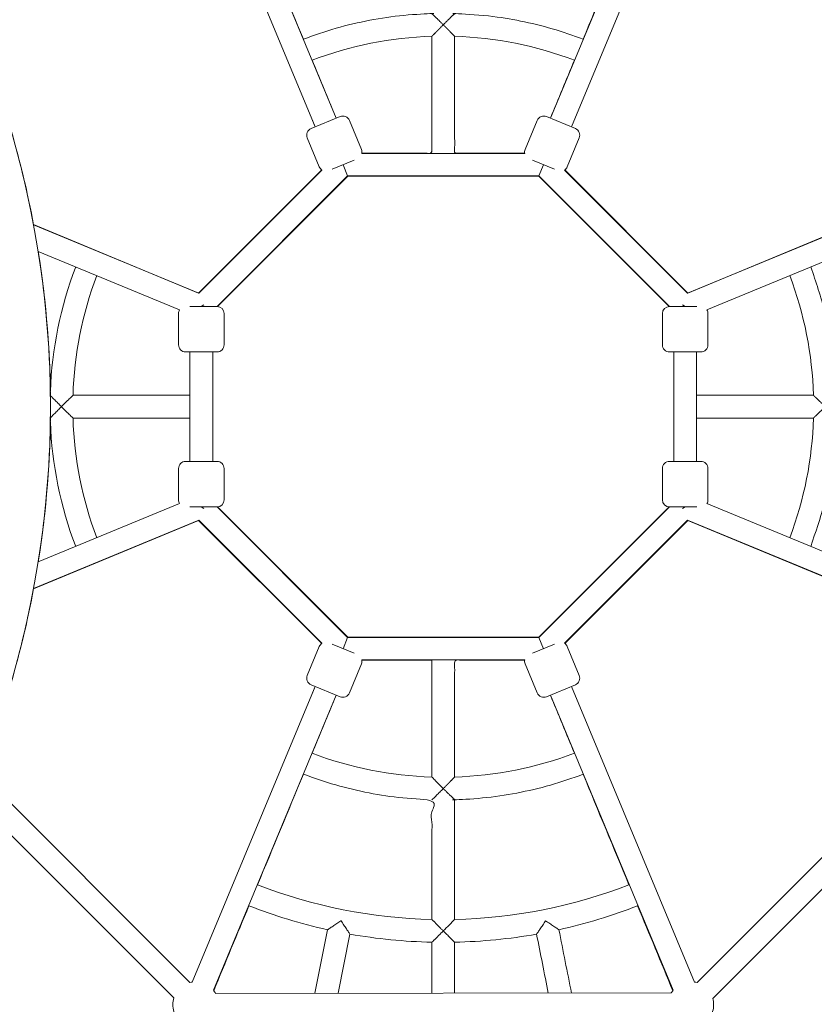
# Model space of a CAD drawing. Units: millimetres. Extents: x -4201 to 7728, y -8402 to 13039.
# Drawn here: x 5202 to 5761, y -2920 to -2228 of the extents above; entities that cross this region are included whole.
import ezdxf

# ---------------------------------------------------------------- set-up
doc = ezdxf.new("R2010")
doc.units = ezdxf.units.MM
doc.header["$LTSCALE"] = 6
doc.header["$PDMODE"] = 1
doc.layers.add('HAGS-Dim Plan', color=7, linetype='Continuous')
doc.layers.add('HAGS-Plan', color=7, linetype='Continuous')
doc.styles.get("Standard").update_dxf_attribs({"font": 'bold.shx', "height": 300})
doc.dimstyles.new('HAGS - Dim Plan', dxfattribs={"dimtxt": 300, "dimasz": 200, "dimexe": 0.18, "dimexo": 0.0625, "dimgap": 150, "dimtad": 0, "dimlfac": 0.001, "dimrnd": 0.05, "dimzin": 1, "dimdsep": 46, "dimtxsty": 'Standard', "dimcen": 0.1, "dimse1": 1, "dimse2": 1, "dimclrd": 1, "dimadec": 0, "dimazin": 0, "dimtfac": 1, "dimtofl": 0, "dimtmove": 0, "dimatfit": 3, "dimfxl": 1, "dimtolj": 1, "dimtzin": 0, "dimarcsym": 0})

# ---------------------------------------------------------------- blocks, each defined once
blk = doc.blocks.new('*D2')
at = {"layer": 'Defpoints', "color": 0, "transparency": 16777216}
for p in [(7725.46, -2478.29), (-3035.47, -3254.8), (7725.46, -8205.21)]:
    blk.add_point(p, dxfattribs=at)
at = {"layer": 'HAGS-Dim Plan', "color": 1, "lineweight": -2, "transparency": 16777216}
for p, q in [((-2835.47, -8205.21), (1866.69, -8205.21)), ((7525.46, -8205.21), (3391.22, -8205.21))]:
    blk.add_line(p, q, dxfattribs=at)
at = {"layer": 'HAGS-Dim Plan', "color": 1, "transparency": 16777216}
for points in [[(-2835.47, -8171.88), (-2835.47, -8238.55), (-3035.47, -8205.21)], [(7525.46, -8171.88), (7525.46, -8238.55), (7725.46, -8205.21)]]:
    blk.add_solid(points, dxfattribs=at)
at = {"layer": 'HAGS-Dim Plan', "color": 0, "transparency": 16777216, "insert": (2628.95, -8205.21), "char_height": 300, "attachment_point": 5, "rotation": 180}
blk.add_mtext('\\A1;10.75m', dxfattribs=at)
blk = doc.blocks.new('*D3')
at = {"layer": 'Defpoints', "color": 0, "transparency": 16777216}
for p in [(6224.46, -2500.06), (-1077.98, -3008.27), (6224.46, -7607.98)]:
    blk.add_point(p, dxfattribs=at)
at = {"layer": 'HAGS-Dim Plan', "color": 1, "lineweight": -2, "transparency": 16777216}
for p, q in [((-877.98, -7607.98), (1867.85, -7607.98)), ((6024.46, -7607.98), (3270.16, -7607.98))]:
    blk.add_line(p, q, dxfattribs=at)
at = {"layer": 'HAGS-Dim Plan', "color": 1, "transparency": 16777216}
for points in [[(-877.98, -7574.64), (-877.98, -7641.31), (-1077.98, -7607.98)], [(6024.46, -7574.64), (6024.46, -7641.31), (6224.46, -7607.98)]]:
    blk.add_solid(points, dxfattribs=at)
at = {"layer": 'HAGS-Dim Plan', "color": 0, "transparency": 16777216, "insert": (2569, -7607.98), "char_height": 300, "attachment_point": 5, "rotation": 180}
blk.add_mtext('\\A1;7.30m', dxfattribs=at)
blk = doc.blocks.new('PB-21-05-073S_Plan')
at = {"layer": 'HAGS-Plan', "color": 0, "linetype": 'Continuous', "lineweight": 0}
for p, q in [((5409.95, -2303.5), (5408.05, -2298.92)), ((5492.2, -2322.2), (5492, -2322)), ((5508, -2322), (5507.8, -2322.2)), ((5671.88, -2420.15), (5906.08, -2323.14)), ((5421.83, -2333.21), (5437.34, -2326.79)), ((5578.17, -2333.21), (5562.66, -2326.79)), ((5567.19, -2337.8), (5570.42, -2330)), ((5328.12, -2420.15), (5414.61, -2333.66)), ((5432.9, -2338), (5567.1, -2338)), ((5340.97, -2429.58), (5321.83, -2429.58)), ((5331.83, -2428.36), (5330, -2429.58)), ((5668.17, -2428.36), (5670, -2429.58)), ((5322, -2461.58), (5322, -2538.42)), ((5338, -2461.58), (5338, -2538.42)), ((5662, -2461.58), (5662, -2538.42)), ((5662, -2538.42), (5662, -2461.58)), ((5678, -2538.42), (5678, -2461.58)), ((5322, -2492), (5322, -2492)), ((5322, -2508), (5322, -2508)), ((5321.83, -2570.42), (5340.97, -2570.42)), ((5331.83, -2571.64), (5330, -2570.42)), ((5668.17, -2571.64), (5670, -2570.42)), ((5328.12, -2579.85), (5328.12, -2579.84)), ((5671.88, -2579.85), (5671.87, -2579.84)), ((5432.81, -2662.2), (5429.58, -2670)), ((5567.1, -2662), (5432.9, -2662)), ((5437.34, -2673.21), (5421.83, -2666.79)), ((5562.66, -2673.21), (5578.17, -2666.79)), ((5492, -2678), (5492.2, -2677.8)), ((5507.8, -2677.8), (5508, -2678)), ((5408.04, -2701.1), (5409.95, -2696.5))]:
    blk.add_line(p, q, dxfattribs=at)
for points in [[(5050.17, -2964.01), (5088.33, -2912.32, 0.160299), (5224, -2500, 0.160299), (5088.33, -2087.68), (5050.17, -2035.99)], [(5424.74, -2297.37), (5338.45, -2090.09, 0.043012), (5339.99, -2087.81), (5660.19, -2088.13, 0.037693), (5661.56, -2090.1), (5575.28, -2297.38)], [(5212.17, -2372.35, 0.048727), (5174.56, -2242.68), (5322.03, -2095.49, 0.023437), (5323.5, -2095.8), (5409.95, -2303.49)], [(5590.06, -2303.5), (5676.52, -2095.79, 0.028976), (5678.33, -2095.39), (5906.4, -2323.46), (5671.68, -2420.24), (5585.22, -2333.78, 0.151126), (5587.11, -2331.5), (5595.53, -2311.18, 0.414214), (5592.82, -2304.65), (5572.5, -2296.23, 0.414214), (5565.97, -2298.93), (5557.55, -2319.26, 0.151126), (5557.27, -2322.2), (5442.73, -2322.2, 0.151126), (5442.45, -2319.26), (5434.03, -2298.93, 0.414214), (5427.5, -2296.23), (5407.18, -2304.65, 0.414214), (5404.47, -2311.18), (5412.89, -2331.5, 0.151126), (5414.78, -2333.78), (5328.32, -2420.24), (5212.17, -2372.35)], [(5215.39, -2390.98), (5314.75, -2431.95, 0.139615), (5314, -2434.58), (5314, -2456.58, 0.414214), (5319, -2461.58), (5341, -2461.58, 0.414214), (5346, -2456.58), (5346, -2434.58, 0.412412), (5341.03, -2429.58), (5432.81, -2337.8), (5567.19, -2337.8), (5658.97, -2429.58, 0.412412), (5654, -2434.58), (5654, -2456.58, 0.414214), (5659, -2461.58), (5659.84, -2461.58), (5681, -2461.58, 0.414214), (5686, -2456.58), (5686, -2434.58, 0.139615), (5685.25, -2431.95), (5923.23, -2333.83)], [(5256.53, -2407.95, 0.082874), (5239.84, -2492), (5322, -2492), (5322, -2461.58)], [(5678, -2492), (5760.16, -2492, 0.082874), (5743.47, -2407.95)], [(5322, -2538.42), (5322, -2508), (5239.84, -2508, 0.082874), (5256.53, -2592.05)], [(5743.47, -2592.05, 0.082874), (5760.16, -2508), (5678, -2508)], [(5923.23, -2666.17), (5685.25, -2568.05, 0.139615), (5686, -2565.42), (5686, -2543.42, 0.414214), (5681, -2538.42), (5659.84, -2538.42), (5659, -2538.42, 0.414214), (5654, -2543.42), (5654, -2565.42, 0.412412), (5658.97, -2570.42), (5567.19, -2662.2), (5432.81, -2662.2), (5341.03, -2570.42, 0.412412), (5346, -2565.42), (5346, -2543.42, 0.414214), (5341, -2538.42), (5319, -2538.42, 0.414214), (5314, -2543.42), (5314, -2565.42, 0.139615), (5314.75, -2568.05), (5215.39, -2609.02)], [(5590.06, -2696.5), (5676.52, -2904.21, -0.028976), (5678.33, -2904.61), (5906.4, -2676.54), (5671.68, -2579.76), (5585.22, -2666.22, -0.151126), (5587.11, -2668.5), (5595.53, -2688.82, -0.414214), (5592.82, -2695.35), (5572.5, -2703.77, -0.414214), (5565.97, -2701.07), (5557.55, -2680.74, -0.151126), (5557.27, -2677.8), (5442.73, -2677.8, -0.151126), (5442.45, -2680.74), (5434.03, -2701.07, -0.414214), (5427.5, -2703.77), (5407.18, -2695.35, -0.414214), (5404.47, -2688.82), (5412.89, -2668.5, -0.151126), (5414.78, -2666.22), (5328.32, -2579.76), (5212.17, -2627.65)], [(5729.13, -3030.59), (5686.98, -2929.32, 0.156659), (5689.97, -2920, 0.069153), (5689.36, -2915.64), (5916.22, -2688.78, 0.151126), (5918.5, -2690.67), (5938.82, -2699.08, 0.414214), (5945.35, -2696.38), (5953.77, -2676.05, 0.414214), (5951.07, -2669.52), (5930.74, -2661.1, 0.414214), (5924.21, -2663.81), (5916.79, -2681.73)], [(5409.95, -2696.51), (5323.5, -2904.2, 0.023437), (5322.03, -2904.51), (5174.56, -2757.32)], [(5424.74, -2702.63), (5338.45, -2909.91, -0.043012), (5339.99, -2912.19), (5660.19, -2911.87, -0.037693), (5661.56, -2909.9), (5575.28, -2702.62)], [(5168.11, -2772.93), (5310.74, -2915.28, 0.074958), (5310.03, -2920, 0.156988), (5313.03, -2929.33), (5270.88, -3030.59)], [(5363.42, -2850.63, 0.038475), (5418.76, -2867.41), (5409.87, -2912.12)], [(5426.18, -2912.1), (5434.45, -2870.53, 0.038475), (5492, -2876.2)]]:
    blk.add_lwpolyline(points, format="xyb", dxfattribs=at)
for points in [[(5341.3, -2429.59), (5432.9, -2338), (5432.81, -2337.8), (5429.58, -2330)], [(5567.19, -2337.8), (5567.1, -2338), (5658.7, -2429.59)], [(5585.39, -2333.66), (5671.88, -2420.15), (5671.87, -2420.16)], [(5212.12, -2372.1), (5328.12, -2420.15), (5328.12, -2420.16)], [(5659.03, -2429.58), (5659.84, -2429.58), (5678.17, -2429.58)], [(5432.81, -2662.2), (5432.9, -2662), (5341.3, -2570.41)], [(5658.7, -2570.41), (5567.1, -2662), (5567.19, -2662.2), (5570.42, -2670)], [(5678.17, -2570.42), (5659.84, -2570.42), (5659.03, -2570.42)], [(5414.61, -2666.34), (5328.12, -2579.85), (5212.12, -2627.9)], [(5906.08, -2676.86), (5671.88, -2579.85), (5585.39, -2666.34)]]:
    blk.add_lwpolyline(points, dxfattribs=at)
for centre, radius, start, end in [((5500, -2500), 260.29, 91.76128, 110.73872), ((5500, -2500), 260.29, 69.26128, 88.23872), ((4529.64, -2500), 694.36, 350.96694, 9.03306), ((5500, -2500), 276.29, 159.19057, 177.79284), ((5500, -2500), 276.29, 182.20717, 200.80945), ((4529.64, -2500), 694.36, 338.24773, 349.40631), ((5500, -2500), 260.29, 249.26128, 268.23872), ((5500, -2500), 260.29, 271.76128, 290.73872), ((5500, -2500), 360.29, 248.77233, 268.72767), ((5500, -2500), 360.29, 271.27233, 291.22767), ((5500, -2500), 376.29, 282.46822, 291.28178), ((5500, -2500), 376.29, 271.21822, 280.03178)]:
    blk.add_arc(centre, radius, start, end, dxfattribs=at)
for points, knots in [([(5369.23, -2164.02), (5369.44, -2164.11), (5369.55, -2164.16), (5369.55, -2164.16), (5380.27, -2190.04), (5390.99, -2215.91), (5401.71, -2241.79), (5401.71, -2241.79), (5401.69, -2241.83), (5401.65, -2241.91)], [0, 0, 0, 0, 2.020336, 2.020336, 2.020336, 3.020336, 3.020336, 3.020336, 4.291337, 4.291337, 4.291337, 4.291337]), ([(5598.36, -2241.94), (5598.32, -2241.84), (5598.29, -2241.79), (5598.29, -2241.79), (5609.01, -2215.91), (5619.73, -2190.04), (5630.45, -2164.16), (5630.45, -2164.16), (5630.57, -2164.11), (5630.8, -2164.01)], [0, 0, 0, 0, 1.369899, 1.369899, 1.369899, 2.369899, 2.369899, 2.369899, 4.482894, 4.482894, 4.482894, 4.482894]), ([(5407.74, -2256.54), (5407.8, -2256.57), (5407.83, -2256.58), (5407.83, -2256.58), (5412.83, -2268.65), (5417.83, -2280.71), (5422.83, -2292.78)], [0, 0, 0, 0, 1.061744, 1.061744, 1.061744, 2.061744, 2.061744, 2.061744, 2.061744]), ([(5575.27, -2297.37), (5580.9, -2283.78), (5586.54, -2270.18), (5592.17, -2256.58), (5592.17, -2256.58), (5592.21, -2256.56), (5592.28, -2256.53)], [0, 0, 0, 0, 1, 1, 1, 2.202227, 2.202227, 2.202227, 2.202227]), ([(5223.96, -2507.87), (5224, -2507.82), (5224.06, -2507.76), (5224.35, -2507.46), (5224.69, -2507.12), (5225.63, -2506.15), (5226.29, -2505.47), (5227.7, -2504.04), (5228.45, -2503.28), (5230.03, -2501.69), (5230.87, -2500.85), (5231.71, -2500.01), (5231.71, -2500), (5231.71, -2500), (5231.71, -2500), (5231.71, -2499.99), (5230.87, -2499.15), (5230.03, -2498.31), (5228.45, -2496.72), (5227.7, -2495.96), (5226.29, -2494.53), (5225.63, -2493.85), (5224.69, -2492.88), (5224.35, -2492.54), (5224.06, -2492.24), (5224, -2492.18), (5223.96, -2492.13)], [0, 0, 0, 0, 0.082278, 0.082278, 0.343469, 0.343469, 0.688377, 0.688377, 1.025107, 1.025107, 1.379475, 1.379475, 1.381263, 1.381263, 1.381263, 1.383051, 1.383051, 1.737419, 1.737419, 2.074149, 2.074149, 2.419057, 2.419057, 2.680249, 2.680249, 2.762527, 2.762527, 2.762527, 2.762527]), ([(5239.84, -2492), (5239.84, -2492), (5239.84, -2492), (5239.84, -2492), (5239.72, -2492.11), (5239.24, -2492.58), (5238.83, -2492.97), (5237.68, -2494.1), (5236.83, -2494.93), (5234.59, -2497.14), (5233.17, -2498.55), (5231.72, -2499.99), (5231.72, -2500), (5231.71, -2500), (5231.72, -2500), (5231.72, -2500.01), (5233.17, -2501.45), (5234.59, -2502.86), (5236.83, -2505.07), (5237.68, -2505.9), (5238.83, -2507.03), (5239.24, -2507.42), (5239.72, -2507.89), (5239.84, -2508), (5239.84, -2508), (5239.84, -2508), (5239.84, -2508)], [0, 0, 0, 0, 0.00079, 0.00079, 0.234397, 0.234397, 0.524748, 0.524748, 0.919514, 0.919514, 1.419985, 1.419985, 1.421449, 1.421449, 1.421449, 1.423237, 1.423237, 2.03447, 2.03447, 2.516606, 2.516606, 2.871217, 2.871217, 3.156524, 3.156524, 3.157489, 3.157489, 3.157489, 3.157489]), ([(5442.76, -2678), (5459.18, -2678), (5475.59, -2678), (5492, -2678), (5492, -2705.39), (5492, -2732.78), (5492, -2760.16), (5492, -2760.16), (5492, -2760.16), (5492, -2760.16), (5492.11, -2760.28), (5492.58, -2760.76), (5492.97, -2761.17), (5494.1, -2762.32), (5494.93, -2763.17), (5497.14, -2765.41), (5498.55, -2766.83), (5499.99, -2768.28), (5500, -2768.28), (5500, -2768.29), (5500, -2768.29), (5499.99, -2768.29), (5499.15, -2769.13), (5498.31, -2769.97), (5496.72, -2771.55), (5495.96, -2772.3), (5494.53, -2773.71), (5493.85, -2774.37), (5492.88, -2775.31), (5492.54, -2775.65), (5492.11, -2776.07), (5492, -2776.17), (5492, -2776.17)], [0, 0, 0, 0, 1, 1, 1, 2, 2, 2, 2.00079, 2.00079, 2.234397, 2.234397, 2.524748, 2.524748, 2.919514, 2.919514, 3.419985, 3.419985, 3.421449, 3.421449, 3.421449, 3.423237, 3.423237, 3.777605, 3.777605, 4.114335, 4.114335, 4.459243, 4.459243, 4.720435, 4.720435, 4.950177, 4.950177, 4.950177, 4.950177]), ([(5592.28, -2743.47), (5592.21, -2743.44), (5592.17, -2743.42), (5592.17, -2743.42), (5586.54, -2729.82), (5580.9, -2716.22), (5575.27, -2702.63)], [0, 0, 0, 0, 1.190686, 1.190686, 1.190686, 2.190686, 2.190686, 2.190686, 2.190686]), ([(5422.82, -2707.23), (5417.82, -2719.3), (5412.83, -2731.36), (5407.83, -2743.42), (5407.83, -2743.42), (5407.8, -2743.43), (5407.74, -2743.46)], [0, 0, 0, 0, 1, 1, 1, 2.07164, 2.07164, 2.07164, 2.07164]), ([(5401.65, -2758.09), (5401.69, -2758.17), (5401.71, -2758.21), (5401.71, -2758.21), (5390.99, -2784.09), (5380.27, -2809.96), (5369.55, -2835.84), (5369.55, -2835.84), (5369.44, -2835.89), (5369.23, -2835.98)], [0, 0, 0, 0, 1.259123, 1.259123, 1.259123, 2.259123, 2.259123, 2.259123, 4.298597, 4.298597, 4.298597, 4.298597]), ([(5630.8, -2835.99), (5630.57, -2835.89), (5630.45, -2835.84), (5630.45, -2835.84), (5619.73, -2809.96), (5609.01, -2784.09), (5598.29, -2758.21), (5598.29, -2758.21), (5598.32, -2758.16), (5598.36, -2758.06)], [0, 0, 0, 0, 2.092931, 2.092931, 2.092931, 3.092931, 3.092931, 3.092931, 4.475382, 4.475382, 4.475382, 4.475382]), ([(5508, -2776.17), (5508, -2804.18), (5508, -2832.19), (5508, -2860.2), (5508, -2860.2), (5508, -2860.2), (5508, -2860.2), (5507.89, -2860.31), (5507.42, -2860.79), (5507.02, -2861.2), (5505.89, -2862.35), (5505.06, -2863.19), (5502.86, -2865.42), (5501.45, -2866.84), (5500.01, -2868.28), (5500, -2868.28), (5500, -2868.29), (5500, -2868.29), (5500.01, -2868.29), (5500.85, -2869.14), (5501.7, -2869.98), (5503.29, -2871.57), (5504.06, -2872.32), (5505.49, -2873.73), (5506.16, -2874.39), (5507.12, -2875.34), (5507.46, -2875.68), (5507.89, -2876.1), (5508, -2876.2), (5508, -2876.2), (5508, -2888.14), (5508, -2900.08), (5508, -2912.02)], [0, 0, 0, 0, 1, 1, 1, 1.000715, 1.000715, 1.287078, 1.287078, 1.642091, 1.642091, 2.123041, 2.123041, 2.732709, 2.732709, 2.734497, 2.734497, 2.734497, 2.736286, 2.736286, 3.092031, 3.092031, 3.430256, 3.430256, 3.775281, 3.775281, 4.035873, 4.035873, 4.26479, 4.26479, 4.26479, 5.26479, 5.26479, 5.26479, 5.26479]), ([(5363.28, -2850.28), (5363.37, -2850.5), (5363.42, -2850.63), (5363.42, -2850.63), (5355.19, -2870.5), (5346.96, -2890.38), (5338.72, -2910.26)], [0, 0, 0, 0, 2.12965, 2.12965, 2.12965, 3.12965, 3.12965, 3.12965, 3.12965]), ([(5661.28, -2910.26), (5653.04, -2890.38), (5644.81, -2870.5), (5636.57, -2850.63), (5636.57, -2850.63), (5636.63, -2850.5), (5636.73, -2850.25)], [0, 0, 0, 0, 1, 1, 1, 3.219101, 3.219101, 3.219101, 3.219101]), ([(5434.45, -2870.53), (5434.45, -2870.53), (5434.37, -2870.41), (5434.03, -2869.91), (5433.76, -2869.52), (5433, -2868.4), (5432.47, -2867.62), (5431.34, -2865.96), (5430.74, -2865.07), (5429.48, -2863.2), (5428.82, -2862.21), (5428.16, -2861.22), (5428.15, -2861.21), (5428.15, -2861.21), (5428.15, -2861.21), (5428.14, -2861.22), (5427.15, -2861.88), (5426.16, -2862.54), (5424.28, -2863.78), (5423.38, -2864.38), (5421.71, -2865.48), (5420.92, -2866), (5419.79, -2866.74), (5419.39, -2867), (5418.89, -2867.33), (5418.76, -2867.41), (5418.76, -2867.41)], [0, 0, 0, 0, 0.228918, 0.228918, 0.489509, 0.489509, 0.834534, 0.834534, 1.172759, 1.172759, 1.528505, 1.528505, 1.530293, 1.530293, 1.530293, 1.532081, 1.532081, 1.887827, 1.887827, 2.226052, 2.226052, 2.571077, 2.571077, 2.831668, 2.831668, 3.060586, 3.060586, 3.060586, 3.060586]), ([(5590.1, -2911.94), (5587.14, -2897.1), (5584.19, -2882.26), (5581.24, -2867.41), (5581.24, -2867.41), (5581.11, -2867.33), (5580.61, -2867), (5580.21, -2866.74), (5579.08, -2866), (5578.29, -2865.48), (5576.62, -2864.38), (5575.72, -2863.78), (5573.84, -2862.54), (5572.85, -2861.88), (5571.86, -2861.22), (5571.85, -2861.21), (5571.85, -2861.21), (5571.85, -2861.21), (5571.84, -2861.22), (5571.18, -2862.21), (5570.52, -2863.2), (5569.26, -2865.07), (5568.66, -2865.96), (5567.53, -2867.62), (5567, -2868.4), (5566.24, -2869.52), (5565.97, -2869.91), (5565.63, -2870.41), (5565.55, -2870.53), (5565.55, -2870.53), (5568.29, -2884.34), (5571.04, -2898.15), (5573.79, -2911.96)], [0, 0, 0, 0, 1, 1, 1, 1.228918, 1.228918, 1.489509, 1.489509, 1.834534, 1.834534, 2.172759, 2.172759, 2.528505, 2.528505, 2.530293, 2.530293, 2.530293, 2.532081, 2.532081, 2.887827, 2.887827, 3.226052, 3.226052, 3.571077, 3.571077, 3.831668, 3.831668, 4.060586, 4.060586, 4.060586, 5.060586, 5.060586, 5.060586, 5.060586])]:
    blk.add_open_spline(points, degree=3, knots=knots, dxfattribs=at)
for points, weights, knots in [([(5401.71, -2241.79), (5430.65, -2230.77), (5461.04, -2224.73), (5492, -2223.83), (5492, -2223.83), (5492.11, -2223.93), (5492.54, -2224.35), (5492.88, -2224.69), (5493.85, -2225.63), (5494.53, -2226.29), (5495.96, -2227.7), (5496.72, -2228.45), (5498.31, -2230.03), (5499.15, -2230.87), (5499.99, -2231.71), (5500, -2231.71), (5500, -2231.71), (5500, -2231.72), (5499.99, -2231.72), (5498.55, -2233.17), (5497.14, -2234.59), (5494.93, -2236.83), (5494.1, -2237.68), (5492.97, -2238.83), (5492.58, -2239.24), (5492.11, -2239.72), (5492, -2239.84), (5492, -2239.84), (5492, -2239.84), (5492, -2239.84), (5492, -2267.22), (5492, -2294.61), (5492, -2322), (5475.59, -2322), (5459.18, -2322), (5442.76, -2322)], [1, 0.990681978972, 0.990681978972, 1, 1, 1, 1, 1, 1, 1, 1, 1, 1, 1, 1, 1, 1, 1, 1, 1, 1, 1, 1, 1, 1, 1, 1, 1, 1, 1, 1, 1, 1, 1, 1, 1], [0, 0, 0, 0, 0.33478, 0.33478, 0.33478, 0.564523, 0.564523, 0.825714, 0.825714, 1.170622, 1.170622, 1.507352, 1.507352, 1.86172, 1.86172, 1.863508, 1.863508, 1.863508, 1.865296, 1.865296, 2.47653, 2.47653, 2.958665, 2.958665, 3.313276, 3.313276, 3.598583, 3.598583, 3.599548, 3.599548, 3.599548, 4.599548, 4.599548, 4.599548, 5.599548, 5.599548, 5.599548, 5.599548]), ([(5557.24, -2322), (5540.82, -2322), (5524.41, -2322), (5508, -2322), (5508, -2294.61), (5508, -2267.22), (5508, -2239.84), (5508, -2239.84), (5508, -2239.84), (5508, -2239.84), (5507.89, -2239.72), (5507.42, -2239.24), (5507.03, -2238.83), (5505.9, -2237.68), (5505.07, -2236.83), (5502.86, -2234.59), (5501.45, -2233.17), (5500.01, -2231.72), (5500, -2231.72), (5500, -2231.71), (5500, -2231.71), (5500.01, -2231.71), (5500.85, -2230.87), (5501.69, -2230.03), (5503.28, -2228.45), (5504.04, -2227.7), (5505.47, -2226.29), (5506.15, -2225.63), (5507.12, -2224.69), (5507.46, -2224.35), (5507.89, -2223.93), (5508, -2223.83), (5508, -2223.83), (5538.96, -2224.73), (5569.34, -2230.77), (5598.29, -2241.79)], [1, 1, 1, 1, 1, 1, 1, 1, 1, 1, 1, 1, 1, 1, 1, 1, 1, 1, 1, 1, 1, 1, 1, 1, 1, 1, 1, 1, 1, 1, 1, 1, 1, 0.990681978972, 0.990681978972, 1], [0, 0, 0, 0, 1, 1, 1, 2, 2, 2, 2.00079, 2.00079, 2.234397, 2.234397, 2.524748, 2.524748, 2.919514, 2.919514, 3.419985, 3.419985, 3.421449, 3.421449, 3.421449, 3.423237, 3.423237, 3.777605, 3.777605, 4.114335, 4.114335, 4.459243, 4.459243, 4.720435, 4.720435, 4.950177, 4.950177, 4.950177, 5.284957, 5.284957, 5.284957, 5.284957]), ([(5758.26, -2401.85), (5769.25, -2430.75), (5775.28, -2461.09), (5776.17, -2492), (5776.17, -2492), (5776.07, -2492.11), (5775.65, -2492.54), (5775.31, -2492.88), (5774.37, -2493.85), (5773.71, -2494.53), (5772.3, -2495.96), (5771.55, -2496.72), (5769.97, -2498.31), (5769.13, -2499.15), (5768.29, -2499.99), (5768.29, -2500), (5768.29, -2500), (5768.28, -2500), (5768.28, -2499.99), (5766.83, -2498.55), (5765.41, -2497.14), (5763.17, -2494.93), (5762.32, -2494.1), (5761.17, -2492.97), (5760.76, -2492.58), (5760.28, -2492.11), (5760.16, -2492), (5760.16, -2492), (5760.16, -2492), (5760.16, -2492)], [1, 0.990712307906, 0.990712307906, 1, 1, 1, 1, 1, 1, 1, 1, 1, 1, 1, 1, 1, 1, 1, 1, 1, 1, 1, 1, 1, 1, 1, 1, 1, 1, 1], [0, 0, 0, 0, 0.334234, 0.334234, 0.334234, 0.563976, 0.563976, 0.825168, 0.825168, 1.170076, 1.170076, 1.506806, 1.506806, 1.861174, 1.861174, 1.862962, 1.862962, 1.862962, 1.86475, 1.86475, 2.475983, 2.475983, 2.958118, 2.958118, 3.312729, 3.312729, 3.598037, 3.598037, 3.599002, 3.599002, 3.599002, 3.599002]), ([(5760.16, -2508), (5760.16, -2508), (5760.16, -2508), (5760.16, -2508), (5760.28, -2507.89), (5760.76, -2507.42), (5761.17, -2507.03), (5762.32, -2505.9), (5763.17, -2505.07), (5765.41, -2502.86), (5766.83, -2501.45), (5768.28, -2500.01), (5768.28, -2500), (5768.29, -2500), (5768.29, -2500), (5768.29, -2500.01), (5769.13, -2500.85), (5769.97, -2501.69), (5771.55, -2503.28), (5772.3, -2504.04), (5773.71, -2505.47), (5774.37, -2506.15), (5775.31, -2507.12), (5775.65, -2507.46), (5776.07, -2507.89), (5776.17, -2508), (5776.17, -2508), (5775.28, -2538.91), (5769.25, -2569.25), (5758.26, -2598.15)], [1, 1, 1, 1, 1, 1, 1, 1, 1, 1, 1, 1, 1, 1, 1, 1, 1, 1, 1, 1, 1, 1, 1, 1, 1, 1, 1, 0.990712294442, 0.990712294442, 1], [0, 0, 0, 0, 0.00079, 0.00079, 0.234397, 0.234397, 0.524748, 0.524748, 0.919514, 0.919514, 1.419985, 1.419985, 1.421449, 1.421449, 1.421449, 1.423237, 1.423237, 1.777605, 1.777605, 2.114335, 2.114335, 2.459243, 2.459243, 2.720435, 2.720435, 2.950177, 2.950177, 2.950177, 3.284411, 3.284411, 3.284411, 3.284411]), ([(5598.29, -2758.21), (5569.34, -2769.23), (5538.96, -2775.27), (5508, -2776.17), (5508, -2776.17), (5507.89, -2776.07), (5507.46, -2775.65), (5507.12, -2775.31), (5506.15, -2774.37), (5505.47, -2773.71), (5504.04, -2772.3), (5503.28, -2771.55), (5501.69, -2769.97), (5500.85, -2769.13), (5500.01, -2768.29), (5500, -2768.29), (5500, -2768.29), (5500, -2768.28), (5500.01, -2768.28), (5501.45, -2766.83), (5502.86, -2765.41), (5505.07, -2763.17), (5505.9, -2762.32), (5507.03, -2761.17), (5507.42, -2760.76), (5507.89, -2760.28), (5508, -2760.16), (5508, -2760.16), (5508, -2760.16), (5508, -2760.16), (5508, -2732.78), (5508, -2705.39), (5508, -2678), (5524.41, -2678), (5540.82, -2678), (5557.24, -2678)], [1, 0.990681978972, 0.990681978972, 1, 1, 1, 1, 1, 1, 1, 1, 1, 1, 1, 1, 1, 1, 1, 1, 1, 1, 1, 1, 1, 1, 1, 1, 1, 1, 1, 1, 1, 1, 1, 1, 1], [0, 0, 0, 0, 0.33478, 0.33478, 0.33478, 0.564523, 0.564523, 0.825714, 0.825714, 1.170622, 1.170622, 1.507352, 1.507352, 1.86172, 1.86172, 1.863508, 1.863508, 1.863508, 1.865296, 1.865296, 2.47653, 2.47653, 2.958665, 2.958665, 3.313276, 3.313276, 3.598583, 3.598583, 3.599548, 3.599548, 3.599548, 4.599548, 4.599548, 4.599548, 5.599548, 5.599548, 5.599548, 5.599548]), ([(5492, -2912.04), (5492, -2900.09), (5492, -2888.15), (5492, -2876.2), (5492, -2876.2), (5492.11, -2876.1), (5492.54, -2875.68), (5492.88, -2875.34), (5493.84, -2874.39), (5494.51, -2873.73), (5495.94, -2872.32), (5496.71, -2871.57), (5498.3, -2869.98), (5499.15, -2869.14), (5499.99, -2868.29), (5500, -2868.29), (5500, -2868.29), (5500, -2868.28), (5499.99, -2868.28), (5498.55, -2866.84), (5497.14, -2865.42), (5494.94, -2863.19), (5494.11, -2862.35), (5492.98, -2861.2), (5492.58, -2860.79), (5492.11, -2860.31), (5492, -2860.2), (5492, -2860.2), (5492, -2860.2), (5492, -2860.2), (5492, -2832.19), (5492, -2804.18), (5492, -2776.17), (5461.04, -2775.27), (5430.65, -2769.23), (5401.71, -2758.21)], [1, 1, 1, 1, 1, 1, 1, 1, 1, 1, 1, 1, 1, 1, 1, 1, 1, 1, 1, 1, 1, 1, 1, 1, 1, 1, 1, 1, 1, 1, 1, 1, 1, 0.990681978972, 0.990681978972, 1], [0, 0, 0, 0, 1, 1, 1, 1.228918, 1.228918, 1.489509, 1.489509, 1.834534, 1.834534, 2.172759, 2.172759, 2.528505, 2.528505, 2.530293, 2.530293, 2.530293, 2.531757, 2.531757, 3.030946, 3.030946, 3.424743, 3.424743, 3.715423, 3.715423, 3.949894, 3.949894, 3.950479, 3.950479, 3.950479, 4.950479, 4.950479, 4.950479, 5.285259, 5.285259, 5.285259, 5.285259])]:
    blk.add_rational_spline(points, weights, degree=3, knots=knots, dxfattribs=at)

msp = doc.modelspace()

# ---------------------------------------------------------------- block references
msp.add_blockref('PB-21-05-073S_Plan', (0, 0))

# ---------------------------------------------------------------- dimensions: what is measured, and where the dimension line sits
at = {"layer": 'HAGS-Dim Plan'}
for base, p1, p2, picture, middle in [((7725.456, -8205.214), (-3035.471, -3254.795), (7725.456, -2478.29), '*D2', (2628.954, -8205.214)), ((6224.462, -7607.978), (-1077.976, -3008.273), (6224.462, -2500.06), '*D3', (2569.001, -7607.978))]:
    dim = msp.add_linear_dim(base=base, p1=p1, p2=p2, dimstyle='HAGS - Dim Plan', override={"dimpost": 'm'}, dxfattribs=at)
    dim.commit()
    dim.dimension.update_dxf_attribs({"geometry": picture, "text_midpoint": middle, "dimtype": 160})

doc.saveas('drawing.dxf')
